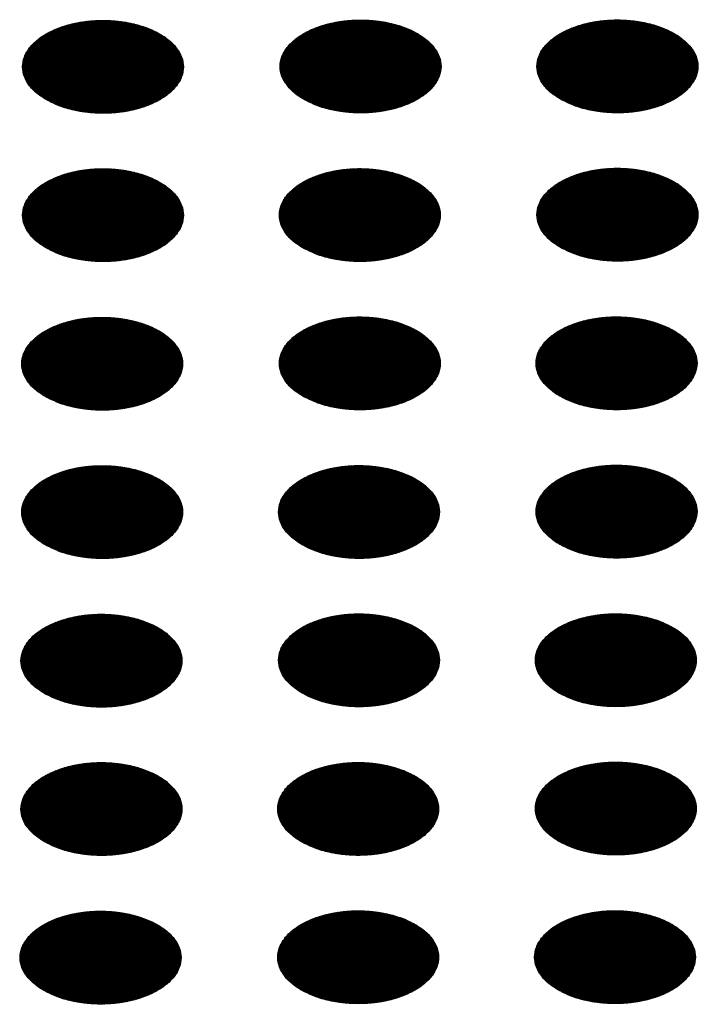
# Model space of a CAD drawing. Units: millimetres. Extents: x -15284 to -8913, y -1518 to 2954.
# Drawn here: x -9859 to -9835, y 277 to 312 of the extents above; entities that cross this region are included whole.
import ezdxf

# ---------------------------------------------------------------- set-up
doc = ezdxf.new("R2010")
doc.units = ezdxf.units.MM
doc.layers.add('1', color=7, linetype='Continuous')
pattern_1 = [(45, (0, 0), (-0.007071067812, 0.007071067812), [])]

msp = doc.modelspace()

# ---------------------------------------------------------------- hatches: boundary and pattern name
at = {"layer": '1', "linetype": 'Continuous'}
h = msp.add_hatch(dxfattribs=at)
h.set_pattern_fill('_USER', color=6, scale=0.01, angle=45, pattern_type=0)
h.set_pattern_definition(pattern_1)
edge = h.paths.add_edge_path()
edge.add_spline(control_points=[(-9858.352, 309.04), (-9858.201, 308.963), (-9857.886, 308.804), (-9857.359, 308.657), (-9856.792, 308.569), (-9856.205, 308.552), (-9855.626, 308.604), (-9855.076, 308.724), (-9854.581, 308.906), (-9854.16, 309.144), (-9853.83, 309.429), (-9853.607, 309.753), (-9853.506, 310.105), (-9853.54, 310.463), (-9853.704, 310.802), (-9853.983, 311.108), (-9854.36, 311.37), (-9854.821, 311.581), (-9855.346, 311.733), (-9855.913, 311.82), (-9856.499, 311.837), (-9857.079, 311.785), (-9857.628, 311.665), (-9858.124, 311.483), (-9858.545, 311.245), (-9858.874, 310.96), (-9859.098, 310.636), (-9859.198, 310.285), (-9859.165, 309.926), (-9859, 309.587), (-9858.724, 309.279), (-9858.481, 309.123), (-9858.352, 309.04)], knot_values=[0, 0, 0, 0, 0.507264, 1.056434, 1.634374, 2.225128, 2.811579, 3.376994, 3.906605, 4.389394, 4.820304, 5.203028, 5.552666, 5.894984, 6.258518, 6.664206, 7.121213, 7.628477, 8.177647, 8.755587, 9.346341, 9.932792, 10.498207, 11.027818, 11.510607, 11.941518, 12.324241, 12.67388, 13.016197, 13.379731, 13.78542, 14.242426, 14.242426, 14.242426, 14.242426], degree=3, periodic=0)
h = msp.add_hatch(dxfattribs=at)
h.set_pattern_fill('_USER', color=6, scale=0.01, angle=45, pattern_type=0)
h.set_pattern_definition(pattern_1)
edge = h.paths.add_edge_path()
edge.add_spline(control_points=[(-9849.292, 309.053), (-9849.141, 308.977), (-9848.826, 308.817), (-9848.298, 308.67), (-9847.731, 308.582), (-9847.145, 308.565), (-9846.565, 308.618), (-9846.016, 308.737), (-9845.52, 308.92), (-9845.099, 309.158), (-9844.77, 309.443), (-9844.546, 309.766), (-9844.446, 310.118), (-9844.48, 310.476), (-9844.644, 310.816), (-9844.922, 311.121), (-9845.299, 311.383), (-9845.76, 311.595), (-9846.285, 311.746), (-9846.852, 311.833), (-9847.439, 311.85), (-9848.019, 311.798), (-9848.568, 311.678), (-9849.063, 311.496), (-9849.484, 311.258), (-9849.814, 310.973), (-9850.037, 310.649), (-9850.138, 310.298), (-9850.104, 309.939), (-9849.939, 309.601), (-9849.663, 309.292), (-9849.42, 309.136), (-9849.292, 309.053)], knot_values=[0, 0, 0, 0, 0.507264, 1.056434, 1.634374, 2.225128, 2.811579, 3.376994, 3.906605, 4.389394, 4.820304, 5.203028, 5.552666, 5.894984, 6.258518, 6.664206, 7.121213, 7.628477, 8.177647, 8.755587, 9.346341, 9.932792, 10.498207, 11.027818, 11.510607, 11.941518, 12.324241, 12.67388, 13.016197, 13.379731, 13.78542, 14.242426, 14.242426, 14.242426, 14.242426], degree=3, periodic=0)
h = msp.add_hatch(dxfattribs=at)
h.set_pattern_fill('_USER', color=6, scale=0.01, angle=45, pattern_type=0)
h.set_pattern_definition(pattern_1)
edge = h.paths.add_edge_path()
edge.add_spline(control_points=[(-9840.259, 309.056), (-9840.108, 308.979), (-9839.793, 308.82), (-9839.265, 308.673), (-9838.698, 308.585), (-9838.112, 308.568), (-9837.532, 308.62), (-9836.983, 308.74), (-9836.488, 308.923), (-9836.066, 309.16), (-9835.737, 309.445), (-9835.514, 309.769), (-9835.413, 310.121), (-9835.447, 310.479), (-9835.611, 310.818), (-9835.889, 311.124), (-9836.267, 311.386), (-9836.727, 311.597), (-9837.252, 311.749), (-9837.82, 311.836), (-9838.406, 311.853), (-9838.986, 311.801), (-9839.535, 311.681), (-9840.03, 311.499), (-9840.451, 311.261), (-9840.781, 310.976), (-9841.004, 310.652), (-9841.105, 310.301), (-9841.071, 309.942), (-9840.907, 309.604), (-9840.63, 309.295), (-9840.387, 309.139), (-9840.259, 309.056)], knot_values=[0, 0, 0, 0, 0.507264, 1.056434, 1.634374, 2.225128, 2.811579, 3.376994, 3.906605, 4.389394, 4.820304, 5.203028, 5.552666, 5.894984, 6.258518, 6.664206, 7.121213, 7.628477, 8.177647, 8.755587, 9.346341, 9.932792, 10.498207, 11.027818, 11.510607, 11.941518, 12.324241, 12.67388, 13.016197, 13.379731, 13.78542, 14.242426, 14.242426, 14.242426, 14.242426], degree=3, periodic=0)
h = msp.add_hatch(dxfattribs=at)
h.set_pattern_fill('_USER', color=6, scale=0.01, angle=45, pattern_type=0)
h.set_pattern_definition(pattern_1)
edge = h.paths.add_edge_path()
edge.add_spline(control_points=[(-9858.352, 303.822), (-9858.201, 303.745), (-9857.886, 303.586), (-9857.359, 303.439), (-9856.792, 303.351), (-9856.205, 303.334), (-9855.626, 303.386), (-9855.076, 303.506), (-9854.581, 303.689), (-9854.16, 303.926), (-9853.83, 304.211), (-9853.607, 304.535), (-9853.506, 304.887), (-9853.54, 305.245), (-9853.704, 305.584), (-9853.983, 305.89), (-9854.36, 306.152), (-9854.821, 306.363), (-9855.346, 306.515), (-9855.913, 306.602), (-9856.499, 306.619), (-9857.079, 306.567), (-9857.628, 306.447), (-9858.124, 306.265), (-9858.545, 306.027), (-9858.874, 305.742), (-9859.098, 305.418), (-9859.198, 305.067), (-9859.165, 304.708), (-9859, 304.369), (-9858.724, 304.061), (-9858.481, 303.905), (-9858.352, 303.822)], knot_values=[0, 0, 0, 0, 0.507264, 1.056434, 1.634374, 2.225128, 2.811579, 3.376994, 3.906605, 4.389394, 4.820304, 5.203028, 5.552666, 5.894984, 6.258518, 6.664206, 7.121213, 7.628477, 8.177647, 8.755587, 9.346341, 9.932792, 10.498207, 11.027818, 11.510607, 11.941518, 12.324241, 12.67388, 13.016197, 13.379731, 13.78542, 14.242426, 14.242426, 14.242426, 14.242426], degree=3, periodic=0)
h = msp.add_hatch(dxfattribs=at)
h.set_pattern_fill('_USER', color=6, scale=0.01, angle=45, pattern_type=0)
h.set_pattern_definition(pattern_1)
edge = h.paths.add_edge_path()
edge.add_spline(control_points=[(-9849.32, 303.825), (-9849.168, 303.748), (-9848.854, 303.589), (-9848.326, 303.442), (-9847.759, 303.354), (-9847.173, 303.337), (-9846.593, 303.389), (-9846.044, 303.509), (-9845.548, 303.691), (-9845.127, 303.929), (-9844.798, 304.214), (-9844.574, 304.538), (-9844.474, 304.889), (-9844.508, 305.248), (-9844.672, 305.587), (-9844.95, 305.893), (-9845.327, 306.155), (-9845.788, 306.366), (-9846.313, 306.518), (-9846.88, 306.605), (-9847.467, 306.622), (-9848.047, 306.57), (-9848.596, 306.45), (-9849.091, 306.268), (-9849.512, 306.03), (-9849.842, 305.745), (-9850.065, 305.421), (-9850.166, 305.07), (-9850.132, 304.711), (-9849.967, 304.372), (-9849.691, 304.064), (-9849.448, 303.908), (-9849.32, 303.825)], knot_values=[0, 0, 0, 0, 0.507264, 1.056434, 1.634374, 2.225128, 2.811579, 3.376994, 3.906605, 4.389394, 4.820304, 5.203028, 5.552666, 5.894984, 6.258518, 6.664206, 7.121213, 7.628477, 8.177647, 8.755587, 9.346341, 9.932792, 10.498207, 11.027818, 11.510607, 11.941518, 12.324241, 12.67388, 13.016197, 13.379731, 13.78542, 14.242426, 14.242426, 14.242426, 14.242426], degree=3, periodic=0)
h = msp.add_hatch(dxfattribs=at)
h.set_pattern_fill('_USER', color=6, scale=0.01, angle=45, pattern_type=0)
h.set_pattern_definition(pattern_1)
edge = h.paths.add_edge_path()
edge.add_spline(control_points=[(-9840.259, 303.838), (-9840.108, 303.761), (-9839.793, 303.602), (-9839.265, 303.455), (-9838.698, 303.367), (-9838.112, 303.35), (-9837.532, 303.402), (-9836.983, 303.522), (-9836.488, 303.705), (-9836.066, 303.942), (-9835.737, 304.227), (-9835.514, 304.551), (-9835.413, 304.903), (-9835.447, 305.261), (-9835.611, 305.6), (-9835.889, 305.906), (-9836.267, 306.168), (-9836.727, 306.379), (-9837.252, 306.531), (-9837.82, 306.618), (-9838.406, 306.635), (-9838.986, 306.583), (-9839.535, 306.463), (-9840.03, 306.281), (-9840.451, 306.043), (-9840.781, 305.758), (-9841.004, 305.434), (-9841.105, 305.083), (-9841.071, 304.724), (-9840.907, 304.386), (-9840.63, 304.077), (-9840.387, 303.921), (-9840.259, 303.838)], knot_values=[0, 0, 0, 0, 0.507264, 1.056434, 1.634374, 2.225128, 2.811579, 3.376994, 3.906605, 4.389394, 4.820304, 5.203028, 5.552666, 5.894984, 6.258518, 6.664206, 7.121213, 7.628477, 8.177647, 8.755587, 9.346341, 9.932792, 10.498207, 11.027818, 11.510607, 11.941518, 12.324241, 12.67388, 13.016197, 13.379731, 13.78542, 14.242426, 14.242426, 14.242426, 14.242426], degree=3, periodic=0)
h = msp.add_hatch(dxfattribs=at)
h.set_pattern_fill('_USER', color=6, scale=0.01, angle=45, pattern_type=0)
h.set_pattern_definition(pattern_1)
edge = h.paths.add_edge_path()
edge.add_spline(control_points=[(-9858.38, 298.594), (-9858.229, 298.517), (-9857.914, 298.358), (-9857.386, 298.211), (-9856.82, 298.123), (-9856.233, 298.106), (-9855.653, 298.158), (-9855.104, 298.278), (-9854.609, 298.46), (-9854.188, 298.698), (-9853.858, 298.983), (-9853.635, 299.307), (-9853.534, 299.658), (-9853.568, 300.017), (-9853.732, 300.356), (-9854.011, 300.661), (-9854.388, 300.924), (-9854.849, 301.135), (-9855.374, 301.287), (-9855.941, 301.373), (-9856.527, 301.391), (-9857.107, 301.339), (-9857.656, 301.219), (-9858.152, 301.036), (-9858.573, 300.799), (-9858.902, 300.514), (-9859.126, 300.19), (-9859.226, 299.838), (-9859.192, 299.48), (-9859.028, 299.141), (-9858.752, 298.833), (-9858.509, 298.676), (-9858.38, 298.594)], knot_values=[0, 0, 0, 0, 0.507264, 1.056434, 1.634374, 2.225128, 2.811579, 3.376994, 3.906605, 4.389394, 4.820304, 5.203028, 5.552666, 5.894984, 6.258518, 6.664206, 7.121213, 7.628477, 8.177647, 8.755587, 9.346341, 9.932792, 10.498207, 11.027818, 11.510607, 11.941518, 12.324241, 12.67388, 13.016197, 13.379731, 13.78542, 14.242426, 14.242426, 14.242426, 14.242426], degree=3, periodic=0)
h = msp.add_hatch(dxfattribs=at)
h.set_pattern_fill('_USER', color=6, scale=0.01, angle=45, pattern_type=0)
h.set_pattern_definition(pattern_1)
edge = h.paths.add_edge_path()
edge.add_spline(control_points=[(-9849.32, 298.607), (-9849.168, 298.53), (-9848.854, 298.371), (-9848.326, 298.224), (-9847.759, 298.136), (-9847.173, 298.119), (-9846.593, 298.171), (-9846.044, 298.291), (-9845.548, 298.473), (-9845.127, 298.711), (-9844.798, 298.996), (-9844.574, 299.32), (-9844.474, 299.671), (-9844.508, 300.03), (-9844.672, 300.369), (-9844.95, 300.675), (-9845.327, 300.937), (-9845.788, 301.148), (-9846.313, 301.3), (-9846.88, 301.387), (-9847.467, 301.404), (-9848.047, 301.352), (-9848.596, 301.232), (-9849.091, 301.05), (-9849.512, 300.812), (-9849.842, 300.527), (-9850.065, 300.203), (-9850.166, 299.852), (-9850.132, 299.493), (-9849.967, 299.154), (-9849.691, 298.846), (-9849.448, 298.69), (-9849.32, 298.607)], knot_values=[0, 0, 0, 0, 0.507264, 1.056434, 1.634374, 2.225128, 2.811579, 3.376994, 3.906605, 4.389394, 4.820304, 5.203028, 5.552666, 5.894984, 6.258518, 6.664206, 7.121213, 7.628477, 8.177647, 8.755587, 9.346341, 9.932792, 10.498207, 11.027818, 11.510607, 11.941518, 12.324241, 12.67388, 13.016197, 13.379731, 13.78542, 14.242426, 14.242426, 14.242426, 14.242426], degree=3, periodic=0)
h = msp.add_hatch(dxfattribs=at)
h.set_pattern_fill('_USER', color=6, scale=0.01, angle=45, pattern_type=0)
h.set_pattern_definition(pattern_1)
edge = h.paths.add_edge_path()
edge.add_spline(control_points=[(-9840.287, 298.61), (-9840.136, 298.533), (-9839.821, 298.374), (-9839.293, 298.227), (-9838.726, 298.139), (-9838.14, 298.122), (-9837.56, 298.174), (-9837.011, 298.294), (-9836.515, 298.476), (-9836.094, 298.714), (-9835.765, 298.999), (-9835.542, 299.323), (-9835.441, 299.674), (-9835.475, 300.033), (-9835.639, 300.372), (-9835.917, 300.678), (-9836.294, 300.94), (-9836.755, 301.151), (-9837.28, 301.303), (-9837.848, 301.389), (-9838.434, 301.407), (-9839.014, 301.355), (-9839.563, 301.235), (-9840.058, 301.053), (-9840.479, 300.815), (-9840.809, 300.53), (-9841.032, 300.206), (-9841.133, 299.855), (-9841.099, 299.496), (-9840.934, 299.157), (-9840.658, 298.849), (-9840.415, 298.692), (-9840.287, 298.61)], knot_values=[0, 0, 0, 0, 0.507264, 1.056434, 1.634374, 2.225128, 2.811579, 3.376994, 3.906605, 4.389394, 4.820304, 5.203028, 5.552666, 5.894984, 6.258518, 6.664206, 7.121213, 7.628477, 8.177647, 8.755587, 9.346341, 9.932792, 10.498207, 11.027818, 11.510607, 11.941518, 12.324241, 12.67388, 13.016197, 13.379731, 13.78542, 14.242426, 14.242426, 14.242426, 14.242426], degree=3, periodic=0)
h = msp.add_hatch(dxfattribs=at)
h.set_pattern_fill('_USER', color=6, scale=0.01, angle=45, pattern_type=0)
h.set_pattern_definition(pattern_1)
edge = h.paths.add_edge_path()
edge.add_spline(control_points=[(-9858.38, 293.376), (-9858.229, 293.299), (-9857.914, 293.14), (-9857.386, 292.993), (-9856.82, 292.905), (-9856.233, 292.888), (-9855.653, 292.94), (-9855.104, 293.06), (-9854.609, 293.242), (-9854.188, 293.48), (-9853.858, 293.765), (-9853.635, 294.089), (-9853.534, 294.44), (-9853.568, 294.799), (-9853.732, 295.138), (-9854.011, 295.443), (-9854.388, 295.706), (-9854.849, 295.917), (-9855.374, 296.069), (-9855.941, 296.155), (-9856.527, 296.173), (-9857.107, 296.121), (-9857.656, 296.001), (-9858.152, 295.818), (-9858.573, 295.581), (-9858.902, 295.296), (-9859.126, 294.972), (-9859.226, 294.62), (-9859.192, 294.262), (-9859.028, 293.923), (-9858.752, 293.615), (-9858.509, 293.458), (-9858.38, 293.376)], knot_values=[0, 0, 0, 0, 0.507264, 1.056434, 1.634374, 2.225128, 2.811579, 3.376994, 3.906605, 4.389394, 4.820304, 5.203028, 5.552666, 5.894984, 6.258518, 6.664206, 7.121213, 7.628477, 8.177647, 8.755587, 9.346341, 9.932792, 10.498207, 11.027818, 11.510607, 11.941518, 12.324241, 12.67388, 13.016197, 13.379731, 13.78542, 14.242426, 14.242426, 14.242426, 14.242426], degree=3, periodic=0)
h = msp.add_hatch(dxfattribs=at)
h.set_pattern_fill('_USER', color=6, scale=0.01, angle=45, pattern_type=0)
h.set_pattern_definition(pattern_1)
edge = h.paths.add_edge_path()
edge.add_spline(control_points=[(-9849.348, 293.379), (-9849.196, 293.302), (-9848.882, 293.142), (-9848.354, 292.996), (-9847.787, 292.908), (-9847.201, 292.891), (-9846.621, 292.943), (-9846.071, 293.063), (-9845.576, 293.245), (-9845.155, 293.483), (-9844.825, 293.768), (-9844.602, 294.092), (-9844.501, 294.443), (-9844.536, 294.802), (-9844.7, 295.141), (-9844.978, 295.446), (-9845.355, 295.709), (-9845.816, 295.92), (-9846.341, 296.072), (-9846.908, 296.158), (-9847.494, 296.176), (-9848.074, 296.124), (-9848.624, 296.004), (-9849.119, 295.821), (-9849.54, 295.583), (-9849.87, 295.299), (-9850.093, 294.975), (-9850.194, 294.623), (-9850.16, 294.265), (-9849.995, 293.926), (-9849.719, 293.617), (-9849.476, 293.461), (-9849.348, 293.379)], knot_values=[0, 0, 0, 0, 0.507264, 1.056434, 1.634374, 2.225128, 2.811579, 3.376994, 3.906605, 4.389394, 4.820304, 5.203028, 5.552666, 5.894984, 6.258518, 6.664206, 7.121213, 7.628477, 8.177647, 8.755587, 9.346341, 9.932792, 10.498207, 11.027818, 11.510607, 11.941518, 12.324241, 12.67388, 13.016197, 13.379731, 13.78542, 14.242426, 14.242426, 14.242426, 14.242426], degree=3, periodic=0)
h = msp.add_hatch(dxfattribs=at)
h.set_pattern_fill('_USER', color=6, scale=0.01, angle=45, pattern_type=0)
h.set_pattern_definition(pattern_1)
edge = h.paths.add_edge_path()
edge.add_spline(control_points=[(-9840.287, 293.392), (-9840.136, 293.315), (-9839.821, 293.156), (-9839.293, 293.009), (-9838.726, 292.921), (-9838.14, 292.904), (-9837.56, 292.956), (-9837.011, 293.076), (-9836.515, 293.258), (-9836.094, 293.496), (-9835.765, 293.781), (-9835.542, 294.105), (-9835.441, 294.456), (-9835.475, 294.815), (-9835.639, 295.154), (-9835.917, 295.46), (-9836.294, 295.722), (-9836.755, 295.933), (-9837.28, 296.085), (-9837.848, 296.172), (-9838.434, 296.189), (-9839.014, 296.137), (-9839.563, 296.017), (-9840.058, 295.835), (-9840.479, 295.597), (-9840.809, 295.312), (-9841.032, 294.988), (-9841.133, 294.637), (-9841.099, 294.278), (-9840.934, 293.939), (-9840.658, 293.631), (-9840.415, 293.475), (-9840.287, 293.392)], knot_values=[0, 0, 0, 0, 0.507264, 1.056434, 1.634374, 2.225128, 2.811579, 3.376994, 3.906605, 4.389394, 4.820304, 5.203028, 5.552666, 5.894984, 6.258518, 6.664206, 7.121213, 7.628477, 8.177647, 8.755587, 9.346341, 9.932792, 10.498207, 11.027818, 11.510607, 11.941518, 12.324241, 12.67388, 13.016197, 13.379731, 13.78542, 14.242426, 14.242426, 14.242426, 14.242426], degree=3, periodic=0)
h = msp.add_hatch(dxfattribs=at)
h.set_pattern_fill('_USER', color=6, scale=0.01, angle=45, pattern_type=0)
h.set_pattern_definition(pattern_1)
edge = h.paths.add_edge_path()
edge.add_spline(control_points=[(-9858.408, 288.147), (-9858.257, 288.071), (-9857.942, 287.911), (-9857.414, 287.765), (-9856.848, 287.677), (-9856.261, 287.66), (-9855.681, 287.712), (-9855.132, 287.832), (-9854.637, 288.014), (-9854.216, 288.252), (-9853.886, 288.537), (-9853.663, 288.86), (-9853.562, 289.212), (-9853.596, 289.57), (-9853.76, 289.91), (-9854.039, 290.215), (-9854.416, 290.478), (-9854.876, 290.689), (-9855.401, 290.841), (-9855.969, 290.927), (-9856.555, 290.945), (-9857.135, 290.892), (-9857.684, 290.773), (-9858.18, 290.59), (-9858.601, 290.352), (-9858.93, 290.067), (-9859.154, 289.744), (-9859.254, 289.392), (-9859.22, 289.034), (-9859.056, 288.695), (-9858.779, 288.386), (-9858.537, 288.23), (-9858.408, 288.147)], knot_values=[0, 0, 0, 0, 0.507264, 1.056434, 1.634374, 2.225128, 2.811579, 3.376994, 3.906605, 4.389394, 4.820304, 5.203028, 5.552666, 5.894984, 6.258518, 6.664206, 7.121213, 7.628477, 8.177647, 8.755587, 9.346341, 9.932792, 10.498207, 11.027818, 11.510607, 11.941518, 12.324241, 12.67388, 13.016197, 13.379731, 13.78542, 14.242426, 14.242426, 14.242426, 14.242426], degree=3, periodic=0)
h = msp.add_hatch(dxfattribs=at)
h.set_pattern_fill('_USER', color=6, scale=0.01, angle=45, pattern_type=0)
h.set_pattern_definition(pattern_1)
edge = h.paths.add_edge_path()
edge.add_spline(control_points=[(-9849.348, 288.161), (-9849.196, 288.084), (-9848.882, 287.924), (-9848.354, 287.778), (-9847.787, 287.69), (-9847.201, 287.673), (-9846.621, 287.725), (-9846.071, 287.845), (-9845.576, 288.027), (-9845.155, 288.265), (-9844.825, 288.55), (-9844.602, 288.874), (-9844.501, 289.225), (-9844.536, 289.584), (-9844.7, 289.923), (-9844.978, 290.228), (-9845.355, 290.491), (-9845.816, 290.702), (-9846.341, 290.854), (-9846.908, 290.94), (-9847.494, 290.958), (-9848.074, 290.906), (-9848.624, 290.786), (-9849.119, 290.603), (-9849.54, 290.366), (-9849.87, 290.081), (-9850.093, 289.757), (-9850.194, 289.405), (-9850.16, 289.047), (-9849.995, 288.708), (-9849.719, 288.399), (-9849.476, 288.243), (-9849.348, 288.161)], knot_values=[0, 0, 0, 0, 0.507264, 1.056434, 1.634374, 2.225128, 2.811579, 3.376994, 3.906605, 4.389394, 4.820304, 5.203028, 5.552666, 5.894984, 6.258518, 6.664206, 7.121213, 7.628477, 8.177647, 8.755587, 9.346341, 9.932792, 10.498207, 11.027818, 11.510607, 11.941518, 12.324241, 12.67388, 13.016197, 13.379731, 13.78542, 14.242426, 14.242426, 14.242426, 14.242426], degree=3, periodic=0)
h = msp.add_hatch(dxfattribs=at)
h.set_pattern_fill('_USER', color=6, scale=0.01, angle=45, pattern_type=0)
h.set_pattern_definition(pattern_1)
edge = h.paths.add_edge_path()
edge.add_spline(control_points=[(-9840.315, 288.163), (-9840.164, 288.087), (-9839.849, 287.927), (-9839.321, 287.781), (-9838.754, 287.693), (-9838.168, 287.676), (-9837.588, 287.728), (-9837.039, 287.848), (-9836.543, 288.03), (-9836.122, 288.268), (-9835.793, 288.553), (-9835.57, 288.877), (-9835.469, 289.228), (-9835.503, 289.586), (-9835.667, 289.926), (-9835.945, 290.231), (-9836.322, 290.494), (-9836.783, 290.705), (-9837.308, 290.857), (-9837.876, 290.943), (-9838.462, 290.961), (-9839.042, 290.908), (-9839.591, 290.789), (-9840.086, 290.606), (-9840.507, 290.368), (-9840.837, 290.083), (-9841.06, 289.76), (-9841.161, 289.408), (-9841.127, 289.05), (-9840.962, 288.711), (-9840.686, 288.402), (-9840.443, 288.246), (-9840.315, 288.163)], knot_values=[0, 0, 0, 0, 0.507264, 1.056434, 1.634374, 2.225128, 2.811579, 3.376994, 3.906605, 4.389394, 4.820304, 5.203028, 5.552666, 5.894984, 6.258518, 6.664206, 7.121213, 7.628477, 8.177647, 8.755587, 9.346341, 9.932792, 10.498207, 11.027818, 11.510607, 11.941518, 12.324241, 12.67388, 13.016197, 13.379731, 13.78542, 14.242426, 14.242426, 14.242426, 14.242426], degree=3, periodic=0)
h = msp.add_hatch(dxfattribs=at)
h.set_pattern_fill('_USER', color=6, scale=0.01, angle=45, pattern_type=0)
h.set_pattern_definition(pattern_1)
edge = h.paths.add_edge_path()
edge.add_spline(control_points=[(-9858.408, 282.929), (-9858.257, 282.853), (-9857.942, 282.693), (-9857.414, 282.547), (-9856.848, 282.459), (-9856.261, 282.442), (-9855.681, 282.494), (-9855.132, 282.614), (-9854.637, 282.796), (-9854.216, 283.034), (-9853.886, 283.319), (-9853.663, 283.642), (-9853.562, 283.994), (-9853.596, 284.352), (-9853.76, 284.692), (-9854.039, 284.997), (-9854.416, 285.26), (-9854.876, 285.471), (-9855.401, 285.623), (-9855.969, 285.709), (-9856.555, 285.727), (-9857.135, 285.674), (-9857.684, 285.555), (-9858.18, 285.372), (-9858.601, 285.134), (-9858.93, 284.849), (-9859.154, 284.526), (-9859.254, 284.174), (-9859.22, 283.816), (-9859.056, 283.477), (-9858.779, 283.168), (-9858.537, 283.012), (-9858.408, 282.929)], knot_values=[0, 0, 0, 0, 0.507264, 1.056434, 1.634374, 2.225128, 2.811579, 3.376994, 3.906605, 4.389394, 4.820304, 5.203028, 5.552666, 5.894984, 6.258518, 6.664206, 7.121213, 7.628477, 8.177647, 8.755587, 9.346341, 9.932792, 10.498207, 11.027818, 11.510607, 11.941518, 12.324241, 12.67388, 13.016197, 13.379731, 13.78542, 14.242426, 14.242426, 14.242426, 14.242426], degree=3, periodic=0)
h = msp.add_hatch(dxfattribs=at)
h.set_pattern_fill('_USER', color=6, scale=0.01, angle=45, pattern_type=0)
h.set_pattern_definition(pattern_1)
edge = h.paths.add_edge_path()
edge.add_spline(control_points=[(-9849.375, 282.932), (-9849.224, 282.856), (-9848.91, 282.696), (-9848.382, 282.55), (-9847.815, 282.462), (-9847.228, 282.445), (-9846.649, 282.497), (-9846.099, 282.616), (-9845.604, 282.799), (-9845.183, 283.037), (-9844.853, 283.322), (-9844.63, 283.645), (-9844.529, 283.997), (-9844.563, 284.355), (-9844.728, 284.695), (-9845.006, 285), (-9845.383, 285.263), (-9845.844, 285.474), (-9846.369, 285.626), (-9846.936, 285.712), (-9847.522, 285.729), (-9848.102, 285.677), (-9848.652, 285.557), (-9849.147, 285.375), (-9849.568, 285.137), (-9849.898, 284.852), (-9850.121, 284.529), (-9850.222, 284.177), (-9850.188, 283.818), (-9850.023, 283.48), (-9849.747, 283.171), (-9849.504, 283.015), (-9849.375, 282.932)], knot_values=[0, 0, 0, 0, 0.507264, 1.056434, 1.634374, 2.225128, 2.811579, 3.376994, 3.906605, 4.389394, 4.820304, 5.203028, 5.552666, 5.894984, 6.258518, 6.664206, 7.121213, 7.628477, 8.177647, 8.755587, 9.346341, 9.932792, 10.498207, 11.027818, 11.510607, 11.941518, 12.324241, 12.67388, 13.016197, 13.379731, 13.78542, 14.242426, 14.242426, 14.242426, 14.242426], degree=3, periodic=0)
h = msp.add_hatch(dxfattribs=at)
h.set_pattern_fill('_USER', color=6, scale=0.01, angle=45, pattern_type=0)
h.set_pattern_definition(pattern_1)
edge = h.paths.add_edge_path()
edge.add_spline(control_points=[(-9840.315, 282.945), (-9840.164, 282.869), (-9839.849, 282.709), (-9839.321, 282.563), (-9838.754, 282.475), (-9838.168, 282.458), (-9837.588, 282.51), (-9837.039, 282.63), (-9836.543, 282.812), (-9836.122, 283.05), (-9835.793, 283.335), (-9835.57, 283.659), (-9835.469, 284.01), (-9835.503, 284.369), (-9835.667, 284.708), (-9835.945, 285.013), (-9836.322, 285.276), (-9836.783, 285.487), (-9837.308, 285.639), (-9837.876, 285.725), (-9838.462, 285.743), (-9839.042, 285.69), (-9839.591, 285.571), (-9840.086, 285.388), (-9840.507, 285.15), (-9840.837, 284.865), (-9841.06, 284.542), (-9841.161, 284.19), (-9841.127, 283.832), (-9840.962, 283.493), (-9840.686, 283.184), (-9840.443, 283.028), (-9840.315, 282.945)], knot_values=[0, 0, 0, 0, 0.507264, 1.056434, 1.634374, 2.225128, 2.811579, 3.376994, 3.906605, 4.389394, 4.820304, 5.203028, 5.552666, 5.894984, 6.258518, 6.664206, 7.121213, 7.628477, 8.177647, 8.755587, 9.346341, 9.932792, 10.498207, 11.027818, 11.510607, 11.941518, 12.324241, 12.67388, 13.016197, 13.379731, 13.78542, 14.242426, 14.242426, 14.242426, 14.242426], degree=3, periodic=0)
h = msp.add_hatch(dxfattribs=at)
h.set_pattern_fill('_USER', color=6, scale=0.01, angle=45, pattern_type=0)
h.set_pattern_definition(pattern_1)
edge = h.paths.add_edge_path()
edge.add_spline(control_points=[(-9858.436, 277.701), (-9858.285, 277.624), (-9857.97, 277.465), (-9857.442, 277.318), (-9856.876, 277.23), (-9856.289, 277.213), (-9855.709, 277.265), (-9855.16, 277.385), (-9854.665, 277.568), (-9854.244, 277.806), (-9853.914, 278.09), (-9853.691, 278.414), (-9853.59, 278.766), (-9853.624, 279.124), (-9853.788, 279.464), (-9854.066, 279.769), (-9854.444, 280.031), (-9854.904, 280.242), (-9855.429, 280.394), (-9855.997, 280.481), (-9856.583, 280.498), (-9857.163, 280.446), (-9857.712, 280.326), (-9858.208, 280.144), (-9858.629, 279.906), (-9858.958, 279.621), (-9859.181, 279.297), (-9859.282, 278.946), (-9859.248, 278.587), (-9859.084, 278.249), (-9858.807, 277.94), (-9858.565, 277.784), (-9858.436, 277.701)], knot_values=[0, 0, 0, 0, 0.507264, 1.056434, 1.634374, 2.225128, 2.811579, 3.376994, 3.906605, 4.389394, 4.820304, 5.203028, 5.552666, 5.894984, 6.258518, 6.664206, 7.121213, 7.628477, 8.177647, 8.755587, 9.346341, 9.932792, 10.498207, 11.027818, 11.510607, 11.941518, 12.324241, 12.67388, 13.016197, 13.379731, 13.78542, 14.242426, 14.242426, 14.242426, 14.242426], degree=3, periodic=0)
h = msp.add_hatch(dxfattribs=at)
h.set_pattern_fill('_USER', color=6, scale=0.01, angle=45, pattern_type=0)
h.set_pattern_definition(pattern_1)
edge = h.paths.add_edge_path()
edge.add_spline(control_points=[(-9849.375, 277.714), (-9849.224, 277.638), (-9848.91, 277.478), (-9848.382, 277.332), (-9847.815, 277.244), (-9847.228, 277.227), (-9846.649, 277.279), (-9846.099, 277.399), (-9845.604, 277.581), (-9845.183, 277.819), (-9844.853, 278.104), (-9844.63, 278.427), (-9844.529, 278.779), (-9844.563, 279.137), (-9844.728, 279.477), (-9845.006, 279.782), (-9845.383, 280.045), (-9845.844, 280.256), (-9846.369, 280.408), (-9846.936, 280.494), (-9847.522, 280.512), (-9848.102, 280.459), (-9848.652, 280.339), (-9849.147, 280.157), (-9849.568, 279.919), (-9849.898, 279.634), (-9850.121, 279.311), (-9850.222, 278.959), (-9850.188, 278.601), (-9850.023, 278.262), (-9849.747, 277.953), (-9849.504, 277.797), (-9849.375, 277.714)], knot_values=[0, 0, 0, 0, 0.507264, 1.056434, 1.634374, 2.225128, 2.811579, 3.376994, 3.906605, 4.389394, 4.820304, 5.203028, 5.552666, 5.894984, 6.258518, 6.664206, 7.121213, 7.628477, 8.177647, 8.755587, 9.346341, 9.932792, 10.498207, 11.027818, 11.510607, 11.941518, 12.324241, 12.67388, 13.016197, 13.379731, 13.78542, 14.242426, 14.242426, 14.242426, 14.242426], degree=3, periodic=0)
h = msp.add_hatch(dxfattribs=at)
h.set_pattern_fill('_USER', color=6, scale=0.01, angle=45, pattern_type=0)
h.set_pattern_definition(pattern_1)
edge = h.paths.add_edge_path()
edge.add_spline(control_points=[(-9840.343, 277.717), (-9840.192, 277.641), (-9839.877, 277.481), (-9839.349, 277.334), (-9838.782, 277.246), (-9838.196, 277.229), (-9837.616, 277.282), (-9837.067, 277.401), (-9836.571, 277.584), (-9836.15, 277.822), (-9835.821, 278.107), (-9835.597, 278.43), (-9835.497, 278.782), (-9835.531, 279.14), (-9835.695, 279.48), (-9835.973, 279.785), (-9836.35, 280.047), (-9836.811, 280.259), (-9837.336, 280.41), (-9837.903, 280.497), (-9838.49, 280.514), (-9839.07, 280.462), (-9839.619, 280.342), (-9840.114, 280.16), (-9840.535, 279.922), (-9840.865, 279.637), (-9841.088, 279.314), (-9841.189, 278.962), (-9841.155, 278.603), (-9840.99, 278.265), (-9840.714, 277.956), (-9840.471, 277.8), (-9840.343, 277.717)], knot_values=[0, 0, 0, 0, 0.507264, 1.056434, 1.634374, 2.225128, 2.811579, 3.376994, 3.906605, 4.389394, 4.820304, 5.203028, 5.552666, 5.894984, 6.258518, 6.664206, 7.121213, 7.628477, 8.177647, 8.755587, 9.346341, 9.932792, 10.498207, 11.027818, 11.510607, 11.941518, 12.324241, 12.67388, 13.016197, 13.379731, 13.78542, 14.242426, 14.242426, 14.242426, 14.242426], degree=3, periodic=0)

# ---------------------------------------------------------------- linework, layer by layer
at = {"color": 250, "linetype": 'Continuous'}
for points in [[(-9858.352, 309.04), (-9857.893, 308.825), (-9857.366, 308.67), (-9856.795, 308.582), (-9856.204, 308.564), (-9855.62, 308.617), (-9855.068, 308.74), (-9854.572, 308.926), (-9854.154, 309.167), (-9853.832, 309.453), (-9853.62, 309.772), (-9853.528, 310.109), (-9853.559, 310.45), (-9853.712, 310.78), (-9853.98, 311.084), (-9854.352, 311.349), (-9854.812, 311.564), (-9855.339, 311.719), (-9855.91, 311.807), (-9856.5, 311.825), (-9857.084, 311.772), (-9857.636, 311.65), (-9858.132, 311.464), (-9858.55, 311.222), (-9858.873, 310.936), (-9859.084, 310.617), (-9859.177, 310.28), (-9859.146, 309.939), (-9858.993, 309.609), (-9858.724, 309.305), (-9858.352, 309.04)], [(-9849.292, 309.053), (-9848.832, 308.838), (-9848.305, 308.683), (-9847.734, 308.595), (-9847.144, 308.577), (-9846.56, 308.63), (-9846.008, 308.753), (-9845.512, 308.939), (-9845.094, 309.18), (-9844.772, 309.466), (-9844.56, 309.785), (-9844.467, 310.122), (-9844.498, 310.463), (-9844.651, 310.793), (-9844.92, 311.097), (-9845.292, 311.362), (-9845.751, 311.577), (-9846.278, 311.732), (-9846.849, 311.821), (-9847.44, 311.839), (-9848.024, 311.785), (-9848.576, 311.663), (-9849.072, 311.477), (-9849.49, 311.235), (-9849.812, 310.949), (-9850.024, 310.63), (-9850.116, 310.293), (-9850.085, 309.952), (-9849.932, 309.623), (-9849.664, 309.318), (-9849.292, 309.053)], [(-9840.259, 309.056), (-9839.799, 308.841), (-9839.273, 308.686), (-9838.701, 308.598), (-9838.111, 308.58), (-9837.527, 308.633), (-9836.975, 308.756), (-9836.479, 308.942), (-9836.061, 309.183), (-9835.739, 309.469), (-9835.527, 309.788), (-9835.434, 310.125), (-9835.465, 310.466), (-9835.618, 310.796), (-9835.887, 311.1), (-9836.259, 311.365), (-9836.718, 311.58), (-9837.245, 311.735), (-9837.816, 311.824), (-9838.407, 311.841), (-9838.991, 311.788), (-9839.543, 311.666), (-9840.039, 311.48), (-9840.457, 311.238), (-9840.779, 310.952), (-9840.991, 310.633), (-9841.083, 310.296), (-9841.052, 309.955), (-9840.899, 309.626), (-9840.631, 309.321), (-9840.259, 309.056)], [(-9858.352, 303.822), (-9857.893, 303.607), (-9857.366, 303.452), (-9856.795, 303.364), (-9856.204, 303.346), (-9855.62, 303.399), (-9855.068, 303.522), (-9854.572, 303.708), (-9854.154, 303.949), (-9853.832, 304.235), (-9853.62, 304.554), (-9853.528, 304.891), (-9853.559, 305.232), (-9853.712, 305.562), (-9853.98, 305.866), (-9854.352, 306.131), (-9854.812, 306.346), (-9855.339, 306.501), (-9855.91, 306.589), (-9856.5, 306.607), (-9857.084, 306.554), (-9857.636, 306.432), (-9858.132, 306.246), (-9858.55, 306.004), (-9858.873, 305.718), (-9859.084, 305.399), (-9859.177, 305.062), (-9859.146, 304.721), (-9858.993, 304.391), (-9858.724, 304.087), (-9858.352, 303.822)], [(-9849.32, 303.825), (-9848.86, 303.61), (-9848.333, 303.455), (-9847.762, 303.367), (-9847.172, 303.349), (-9846.588, 303.402), (-9846.036, 303.525), (-9845.54, 303.71), (-9845.122, 303.952), (-9844.8, 304.238), (-9844.588, 304.557), (-9844.495, 304.894), (-9844.526, 305.235), (-9844.679, 305.565), (-9844.948, 305.869), (-9845.32, 306.134), (-9845.779, 306.349), (-9846.306, 306.504), (-9846.877, 306.592), (-9847.468, 306.61), (-9848.052, 306.557), (-9848.604, 306.434), (-9849.1, 306.249), (-9849.518, 306.007), (-9849.84, 305.721), (-9850.052, 305.402), (-9850.144, 305.065), (-9850.113, 304.724), (-9849.96, 304.394), (-9849.692, 304.09), (-9849.32, 303.825)], [(-9840.259, 303.838), (-9839.799, 303.623), (-9839.273, 303.468), (-9838.701, 303.38), (-9838.111, 303.362), (-9837.527, 303.415), (-9836.975, 303.538), (-9836.479, 303.724), (-9836.061, 303.965), (-9835.739, 304.251), (-9835.527, 304.57), (-9835.434, 304.907), (-9835.465, 305.248), (-9835.618, 305.578), (-9835.887, 305.882), (-9836.259, 306.147), (-9836.718, 306.362), (-9837.245, 306.517), (-9837.816, 306.606), (-9838.407, 306.623), (-9838.991, 306.57), (-9839.543, 306.448), (-9840.039, 306.262), (-9840.457, 306.02), (-9840.779, 305.734), (-9840.991, 305.415), (-9841.083, 305.078), (-9841.052, 304.737), (-9840.899, 304.408), (-9840.631, 304.103), (-9840.259, 303.838)], [(-9858.38, 298.594), (-9857.921, 298.379), (-9857.394, 298.224), (-9856.823, 298.135), (-9856.232, 298.118), (-9855.648, 298.171), (-9855.096, 298.293), (-9854.6, 298.479), (-9854.182, 298.721), (-9853.86, 299.007), (-9853.648, 299.326), (-9853.556, 299.663), (-9853.587, 300.004), (-9853.74, 300.334), (-9854.008, 300.638), (-9854.38, 300.903), (-9854.84, 301.118), (-9855.367, 301.273), (-9855.938, 301.361), (-9856.528, 301.379), (-9857.112, 301.326), (-9857.664, 301.203), (-9858.16, 301.017), (-9858.578, 300.776), (-9858.9, 300.49), (-9859.112, 300.171), (-9859.205, 299.834), (-9859.174, 299.493), (-9859.021, 299.163), (-9858.752, 298.859), (-9858.38, 298.594)], [(-9849.32, 298.607), (-9848.86, 298.392), (-9848.333, 298.237), (-9847.762, 298.149), (-9847.172, 298.131), (-9846.588, 298.184), (-9846.036, 298.307), (-9845.54, 298.492), (-9845.122, 298.734), (-9844.8, 299.02), (-9844.588, 299.339), (-9844.495, 299.676), (-9844.526, 300.017), (-9844.679, 300.347), (-9844.948, 300.651), (-9845.32, 300.916), (-9845.779, 301.131), (-9846.306, 301.286), (-9846.877, 301.374), (-9847.468, 301.392), (-9848.052, 301.339), (-9848.604, 301.217), (-9849.1, 301.031), (-9849.518, 300.789), (-9849.84, 300.503), (-9850.052, 300.184), (-9850.144, 299.847), (-9850.113, 299.506), (-9849.96, 299.176), (-9849.692, 298.872), (-9849.32, 298.607)], [(-9840.287, 298.61), (-9839.827, 298.395), (-9839.3, 298.24), (-9838.729, 298.152), (-9838.139, 298.134), (-9837.555, 298.187), (-9837.003, 298.309), (-9836.507, 298.495), (-9836.089, 298.737), (-9835.767, 299.023), (-9835.555, 299.342), (-9835.462, 299.679), (-9835.493, 300.02), (-9835.646, 300.35), (-9835.915, 300.654), (-9836.287, 300.919), (-9836.746, 301.134), (-9837.273, 301.289), (-9837.844, 301.377), (-9838.435, 301.395), (-9839.019, 301.342), (-9839.571, 301.219), (-9840.067, 301.033), (-9840.485, 300.792), (-9840.807, 300.506), (-9841.019, 300.187), (-9841.111, 299.85), (-9841.08, 299.509), (-9840.927, 299.179), (-9840.659, 298.875), (-9840.287, 298.61)], [(-9840.287, 293.392), (-9839.827, 293.177), (-9839.3, 293.022), (-9838.729, 292.934), (-9838.139, 292.916), (-9837.555, 292.969), (-9837.003, 293.091), (-9836.507, 293.277), (-9836.089, 293.519), (-9835.767, 293.805), (-9835.555, 294.124), (-9835.462, 294.461), (-9835.493, 294.802), (-9835.646, 295.132), (-9835.915, 295.436), (-9836.287, 295.701), (-9836.746, 295.916), (-9837.273, 296.071), (-9837.844, 296.159), (-9838.435, 296.177), (-9839.019, 296.124), (-9839.571, 296.001), (-9840.067, 295.816), (-9840.485, 295.574), (-9840.807, 295.288), (-9841.019, 294.969), (-9841.111, 294.632), (-9841.08, 294.291), (-9840.927, 293.961), (-9840.659, 293.657), (-9840.287, 293.392)], [(-9858.38, 293.376), (-9857.921, 293.161), (-9857.394, 293.006), (-9856.823, 292.917), (-9856.232, 292.9), (-9855.648, 292.953), (-9855.096, 293.075), (-9854.6, 293.261), (-9854.182, 293.503), (-9853.86, 293.789), (-9853.648, 294.108), (-9853.556, 294.445), (-9853.587, 294.786), (-9853.74, 295.116), (-9854.008, 295.42), (-9854.38, 295.685), (-9854.84, 295.9), (-9855.367, 296.055), (-9855.938, 296.143), (-9856.528, 296.161), (-9857.112, 296.108), (-9857.664, 295.985), (-9858.16, 295.799), (-9858.578, 295.558), (-9858.9, 295.272), (-9859.112, 294.953), (-9859.205, 294.616), (-9859.174, 294.275), (-9859.021, 293.945), (-9858.752, 293.641), (-9858.38, 293.376)], [(-9849.348, 293.379), (-9848.888, 293.164), (-9848.361, 293.009), (-9847.79, 292.92), (-9847.2, 292.903), (-9846.616, 292.956), (-9846.063, 293.078), (-9845.568, 293.264), (-9845.149, 293.506), (-9844.827, 293.792), (-9844.616, 294.111), (-9844.523, 294.448), (-9844.554, 294.789), (-9844.707, 295.118), (-9844.975, 295.423), (-9845.348, 295.688), (-9845.807, 295.903), (-9846.334, 296.058), (-9846.905, 296.146), (-9847.496, 296.164), (-9848.08, 296.111), (-9848.632, 295.988), (-9849.128, 295.802), (-9849.546, 295.561), (-9849.868, 295.275), (-9850.08, 294.956), (-9850.172, 294.619), (-9850.141, 294.278), (-9849.988, 293.948), (-9849.72, 293.644), (-9849.348, 293.379)], [(-9858.408, 288.147), (-9857.949, 287.933), (-9857.422, 287.778), (-9856.851, 287.689), (-9856.26, 287.671), (-9855.676, 287.725), (-9855.124, 287.847), (-9854.628, 288.033), (-9854.21, 288.274), (-9853.888, 288.561), (-9853.676, 288.879), (-9853.584, 289.217), (-9853.615, 289.557), (-9853.768, 289.887), (-9854.036, 290.191), (-9854.408, 290.457), (-9854.868, 290.672), (-9855.395, 290.827), (-9855.966, 290.915), (-9856.556, 290.933), (-9857.14, 290.879), (-9857.692, 290.757), (-9858.188, 290.571), (-9858.606, 290.33), (-9858.928, 290.043), (-9859.14, 289.725), (-9859.233, 289.387), (-9859.202, 289.047), (-9859.049, 288.717), (-9858.78, 288.413), (-9858.408, 288.147)], [(-9849.348, 288.161), (-9848.888, 287.946), (-9848.361, 287.791), (-9847.79, 287.702), (-9847.2, 287.685), (-9846.616, 287.738), (-9846.063, 287.86), (-9845.568, 288.046), (-9845.149, 288.288), (-9844.827, 288.574), (-9844.616, 288.893), (-9844.523, 289.23), (-9844.554, 289.571), (-9844.707, 289.9), (-9844.975, 290.205), (-9845.348, 290.47), (-9845.807, 290.685), (-9846.334, 290.84), (-9846.905, 290.928), (-9847.496, 290.946), (-9848.08, 290.893), (-9848.632, 290.77), (-9849.128, 290.584), (-9849.546, 290.343), (-9849.868, 290.057), (-9850.08, 289.738), (-9850.172, 289.401), (-9850.141, 289.06), (-9849.988, 288.73), (-9849.72, 288.426), (-9849.348, 288.161)], [(-9840.315, 288.163), (-9839.855, 287.949), (-9839.328, 287.794), (-9838.757, 287.705), (-9838.167, 287.687), (-9837.583, 287.741), (-9837.031, 287.863), (-9836.535, 288.049), (-9836.117, 288.29), (-9835.795, 288.577), (-9835.583, 288.896), (-9835.49, 289.233), (-9835.521, 289.574), (-9835.674, 289.903), (-9835.943, 290.208), (-9836.315, 290.473), (-9836.774, 290.688), (-9837.301, 290.843), (-9837.872, 290.931), (-9838.463, 290.949), (-9839.047, 290.895), (-9839.599, 290.773), (-9840.095, 290.587), (-9840.513, 290.346), (-9840.835, 290.06), (-9841.047, 289.741), (-9841.139, 289.404), (-9841.108, 289.063), (-9840.955, 288.733), (-9840.687, 288.429), (-9840.315, 288.163)], [(-9858.408, 282.929), (-9857.949, 282.715), (-9857.422, 282.56), (-9856.851, 282.471), (-9856.26, 282.453), (-9855.676, 282.507), (-9855.124, 282.629), (-9854.628, 282.815), (-9854.21, 283.056), (-9853.888, 283.343), (-9853.676, 283.661), (-9853.584, 283.999), (-9853.615, 284.34), (-9853.768, 284.669), (-9854.036, 284.973), (-9854.408, 285.239), (-9854.868, 285.454), (-9855.395, 285.609), (-9855.966, 285.697), (-9856.556, 285.715), (-9857.14, 285.661), (-9857.692, 285.539), (-9858.188, 285.353), (-9858.606, 285.112), (-9858.928, 284.825), (-9859.14, 284.507), (-9859.233, 284.17), (-9859.202, 283.829), (-9859.049, 283.499), (-9858.78, 283.195), (-9858.408, 282.929)], [(-9849.375, 282.932), (-9848.916, 282.717), (-9848.389, 282.562), (-9847.818, 282.474), (-9847.227, 282.456), (-9846.643, 282.51), (-9846.091, 282.632), (-9845.596, 282.818), (-9845.177, 283.059), (-9844.855, 283.346), (-9844.643, 283.664), (-9844.551, 284.001), (-9844.582, 284.342), (-9844.735, 284.672), (-9845.003, 284.976), (-9845.376, 285.242), (-9845.835, 285.456), (-9846.362, 285.611), (-9846.933, 285.7), (-9847.524, 285.718), (-9848.108, 285.664), (-9848.66, 285.542), (-9849.155, 285.356), (-9849.574, 285.115), (-9849.896, 284.828), (-9850.107, 284.51), (-9850.2, 284.172), (-9850.169, 283.832), (-9850.016, 283.502), (-9849.748, 283.198), (-9849.375, 282.932)], [(-9840.315, 282.945), (-9839.855, 282.731), (-9839.328, 282.576), (-9838.757, 282.487), (-9838.167, 282.469), (-9837.583, 282.523), (-9837.031, 282.645), (-9836.535, 282.831), (-9836.117, 283.073), (-9835.795, 283.359), (-9835.583, 283.678), (-9835.49, 284.015), (-9835.521, 284.356), (-9835.674, 284.685), (-9835.943, 284.99), (-9836.315, 285.255), (-9836.774, 285.47), (-9837.301, 285.625), (-9837.872, 285.713), (-9838.463, 285.731), (-9839.047, 285.678), (-9839.599, 285.555), (-9840.095, 285.369), (-9840.513, 285.128), (-9840.835, 284.842), (-9841.047, 284.523), (-9841.139, 284.186), (-9841.108, 283.845), (-9840.955, 283.515), (-9840.687, 283.211), (-9840.315, 282.945)], [(-9858.436, 277.701), (-9857.977, 277.486), (-9857.45, 277.331), (-9856.879, 277.243), (-9856.288, 277.225), (-9855.704, 277.278), (-9855.152, 277.401), (-9854.656, 277.587), (-9854.238, 277.828), (-9853.916, 278.114), (-9853.704, 278.433), (-9853.612, 278.77), (-9853.643, 279.111), (-9853.796, 279.441), (-9854.064, 279.745), (-9854.436, 280.01), (-9854.896, 280.225), (-9855.423, 280.38), (-9855.994, 280.469), (-9856.584, 280.486), (-9857.168, 280.433), (-9857.72, 280.311), (-9858.216, 280.125), (-9858.634, 279.883), (-9858.956, 279.597), (-9859.168, 279.278), (-9859.261, 278.941), (-9859.23, 278.6), (-9859.077, 278.271), (-9858.808, 277.966), (-9858.436, 277.701)], [(-9849.375, 277.714), (-9848.916, 277.499), (-9848.389, 277.344), (-9847.818, 277.256), (-9847.227, 277.238), (-9846.643, 277.292), (-9846.091, 277.414), (-9845.596, 277.6), (-9845.177, 277.841), (-9844.855, 278.128), (-9844.643, 278.446), (-9844.551, 278.784), (-9844.582, 279.124), (-9844.735, 279.454), (-9845.003, 279.758), (-9845.376, 280.024), (-9845.835, 280.239), (-9846.362, 280.393), (-9846.933, 280.482), (-9847.524, 280.5), (-9848.108, 280.446), (-9848.66, 280.324), (-9849.155, 280.138), (-9849.574, 279.897), (-9849.896, 279.61), (-9850.107, 279.292), (-9850.2, 278.954), (-9850.169, 278.614), (-9850.016, 278.284), (-9849.748, 277.98), (-9849.375, 277.714)], [(-9840.343, 277.717), (-9839.883, 277.502), (-9839.356, 277.347), (-9838.785, 277.259), (-9838.195, 277.241), (-9837.611, 277.295), (-9837.059, 277.417), (-9836.563, 277.603), (-9836.145, 277.844), (-9835.823, 278.131), (-9835.611, 278.449), (-9835.518, 278.786), (-9835.549, 279.127), (-9835.702, 279.457), (-9835.971, 279.761), (-9836.343, 280.027), (-9836.802, 280.241), (-9837.329, 280.396), (-9837.9, 280.485), (-9838.491, 280.503), (-9839.075, 280.449), (-9839.627, 280.327), (-9840.123, 280.141), (-9840.541, 279.9), (-9840.863, 279.613), (-9841.075, 279.295), (-9841.167, 278.957), (-9841.136, 278.616), (-9840.983, 278.287), (-9840.715, 277.983), (-9840.343, 277.717)]]:
    msp.add_spline(points, degree=3, dxfattribs=at)

doc.saveas('drawing.dxf')
